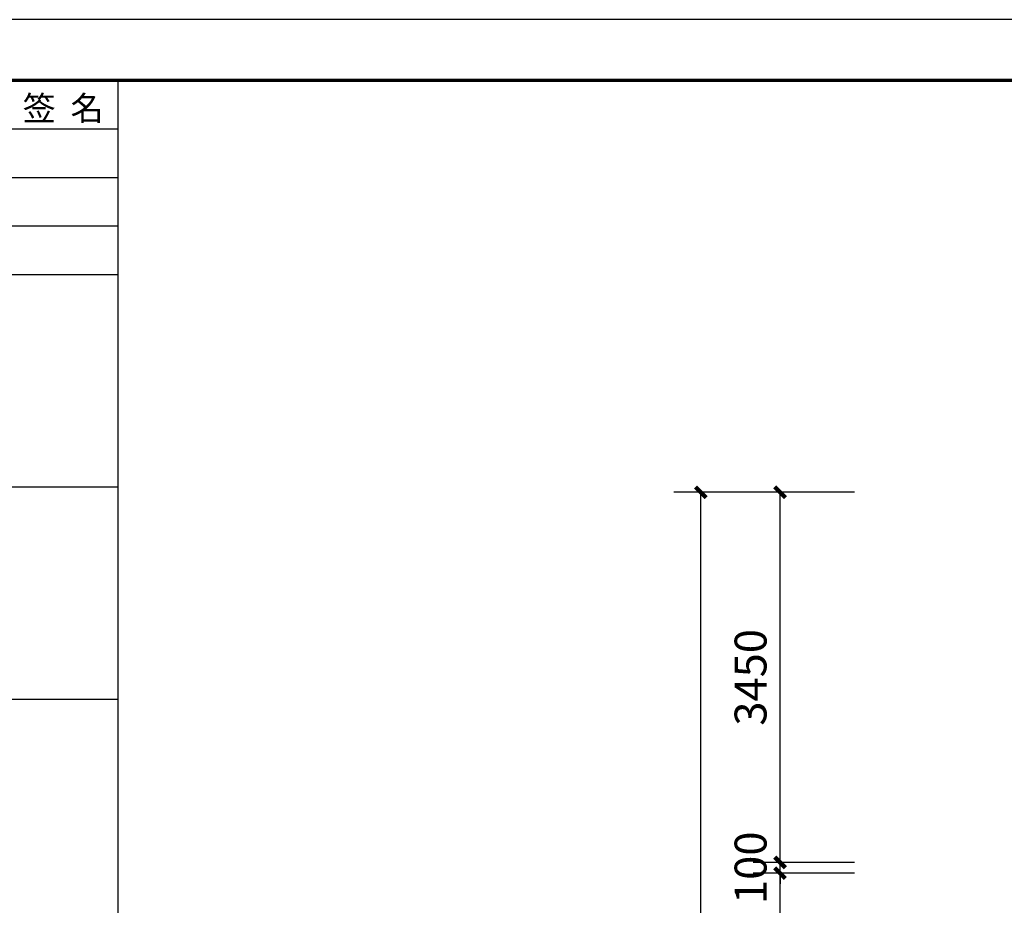
# Model space of a CAD drawing. Extents: x 237627 to 540161, y -310113 to -8888.
# Drawn here: x 275399 to 284579, y -142696 to -134440 of the extents above; entities that cross this region are included whole.
import ezdxf

# ---------------------------------------------------------------- set-up
doc = ezdxf.new("R2010")
doc.units = 0
doc.header["$LTSCALE"] = 1000
doc.header["$MEASUREMENT"] = 0
for name, color, linetype in [('A2$0$A1$0$图框(锁住)', 8, 'Continuous'), ('A2$0$图框(锁住)', 8, 'Continuous'), ('PUB_DIM', 3, 'Continuous')]:
    doc.layers.add(name, color=color, linetype=linetype)
doc.styles.add('_TCH_DIM_T3', font='SIMPLEX', dxfattribs={"width": 0.705882, "bigfont": 'GBCBIG'})
doc.styles.add('A2$0$天和', font='天和字符.shx', dxfattribs={"width": 0.7, "bigfont": '天和汉字.shx'})
doc.dimstyles.new('_TCH_ARCH&&100', dxfattribs={"dimtxt": 297.5, "dimasz": 100, "dimexe": 250, "dimexo": 300, "dimgap": 126.25, "dimtad": 1, "dimdec": 0, "dimzin": 0, "dimdsep": 46, "dimtxsty": '_TCH_DIM_T3', "dimblk": 'ARCHTICK', "dimcen": 0.09, "dimclrt": 256, "dimazin": 2, "dimtfac": 1, "dimtdec": 0, "dimtix": 1, "dimtmove": 2, "dimatfit": 3, "dimfxl": 0, "dimtolj": 1, "dimtzin": 0, "dimarcsym": 0})

# ---------------------------------------------------------------- blocks, each defined once
blk = doc.blocks.new('A2', base_point=(-15, -12))
at = {"layer": 'A2$0$A1$0$图框(锁住)', "color": 3, "linetype": 'Continuous'}
for p, q in [((2485, 58387), (8985, 58387)), ((8985, 37688), (8985, 58387)), ((2485, 57588), (8985, 57588)), ((2485, 56788), (8985, 56788)), ((2485, 55988), (8985, 55988)), ((2485, 55188), (8985, 55188)), ((2485, 51688), (8985, 51688)), ((2485, 48188), (8985, 48188))]:
    blk.add_line(p, q, dxfattribs=at)
at = {"layer": 'A2$0$图框(锁住)', "color": 3, "linetype": 'Continuous'}
blk.add_line((59385, 59388), (-15, 59388), dxfattribs=at)
at = {"layer": 'A2$0$图框(锁住)', "linetype": 'Continuous', "const_width": 56.5}
blk.add_lwpolyline([(58385, 57611), (58385, 58387), (2485, 58387), (2485, 18388), (58385, 18388)], close=True, dxfattribs=at)
at = {"layer": 'A2$0$A1$0$图框(锁住)', "color": 3, "linetype": 'Continuous', "insert": (7408, 58127), "char_height": 400, "attachment_point": 1, "style": 'A2$0$天和'}
blk.add_mtext('签  名', dxfattribs=at)
blk = doc.blocks.new('_ArchTick')
at = {"color": 0, "linetype": 'ByBlock', "const_width": 0.4}
blk.add_lwpolyline([(-0.5, -0.5), (0.5, 0.5)], dxfattribs=at)
blk = doc.blocks.new('*D1497')
at = {"layer": 'Defpoints', "color": 0, "transparency": 16777216}
for p in [(281748.8, -138846.1), (283480.7, -138846.1), (283480.6, -151796)]:
    blk.add_point(p, dxfattribs=at)
at = {"layer": 'PUB_DIM', "color": 0, "lineweight": -2, "transparency": 16777216}
for p, q in [((283180.7, -138846.1), (281498.8, -138846.1)), ((281748.7, -151796), (281748.8, -138846.1)), ((283180.6, -151796), (281498.7, -151796))]:
    blk.add_line(p, q, dxfattribs=at)
at = {"layer": 'PUB_DIM', "color": 0, "lineweight": -2, "transparency": 16777216, "xscale": 100, "yscale": 100, "zscale": 100}
for p, rotation in [((281748.8, -138846.1), 89.99960788511375), ((281748.7, -151796), 269.9996078851138)]:
    blk.add_blockref('_ArchTick', p, dxfattribs=dict(at, rotation=rotation))
at = {"layer": 'PUB_DIM', "transparency": 16777216, "insert": (281473.8, -145321), "char_height": 297.5, "attachment_point": 5, "rotation": 89.99961, "style": '_TCH_DIM_T3'}
blk.add_mtext('\\A1;12950', dxfattribs=at)
blk = doc.blocks.new('*D1501')
at = {"layer": 'Defpoints', "color": 0, "transparency": 16777216}
for p in [(282488, -142396), (283480.6, -142396), (283480.6, -146196.1)]:
    blk.add_point(p, dxfattribs=at)
at = {"layer": 'PUB_DIM', "color": 0, "lineweight": -2, "transparency": 16777216}
for p, q in [((283180.6, -142396), (282238, -142396)), ((282488, -146196.1), (282488, -142396)), ((283180.6, -146196.1), (282238, -146196.1))]:
    blk.add_line(p, q, dxfattribs=at)
at = {"layer": 'PUB_DIM', "color": 0, "lineweight": -2, "transparency": 16777216, "xscale": 100, "yscale": 100, "zscale": 100}
for p, rotation in [((282488, -142396), 89.99960788511352), ((282488, -146196.1), 269.9996078851135)]:
    blk.add_blockref('_ArchTick', p, dxfattribs=dict(at, rotation=rotation))
at = {"layer": 'PUB_DIM', "transparency": 16777216, "insert": (282213, -144296), "char_height": 297.5, "attachment_point": 5, "rotation": 89.99961, "style": '_TCH_DIM_T3'}
blk.add_mtext('\\A1;3800', dxfattribs=at)
blk = doc.blocks.new('*D1502')
at = {"layer": 'Defpoints', "color": 0, "transparency": 16777216}
for p in [(282488, -142296), (283480.6, -142296), (283480.6, -142396)]:
    blk.add_point(p, dxfattribs=at)
at = {"layer": 'PUB_DIM', "color": 0, "lineweight": -2, "transparency": 16777216}
for p, q in [((282488, -142296), (282488, -142196)), ((283180.6, -142296), (282238, -142296)), ((282488, -142396), (282488, -142296)), ((283180.6, -142396), (282238, -142396)), ((282488, -142396), (282488, -142496))]:
    blk.add_line(p, q, dxfattribs=at)
at = {"layer": 'PUB_DIM', "color": 0, "lineweight": -2, "transparency": 16777216, "xscale": 100, "yscale": 100, "zscale": 100}
for p, rotation in [((282488, -142296), 269.9996078851233), ((282488, -142396), 89.99960788512328)]:
    blk.add_blockref('_ArchTick', p, dxfattribs=dict(at, rotation=rotation))
at = {"layer": 'PUB_DIM', "transparency": 16777216, "insert": (282213, -142346), "char_height": 297.5, "attachment_point": 5, "rotation": 89.99961, "style": '_TCH_DIM_T3'}
blk.add_mtext('\\A1;100', dxfattribs=at)
blk = doc.blocks.new('*D1503')
at = {"layer": 'Defpoints', "color": 0, "transparency": 16777216}
for p in [(282488, -138846.1), (283480.7, -138846.1), (283480.6, -142296)]:
    blk.add_point(p, dxfattribs=at)
at = {"layer": 'PUB_DIM', "color": 0, "lineweight": -2, "transparency": 16777216}
for p, q in [((283180.7, -138846.1), (282238, -138846.1)), ((282488, -142296), (282488, -138846.1)), ((283180.6, -142296), (282238, -142296))]:
    blk.add_line(p, q, dxfattribs=at)
at = {"layer": 'PUB_DIM', "color": 0, "lineweight": -2, "transparency": 16777216, "xscale": 100, "yscale": 100, "zscale": 100}
for p, rotation in [((282488, -138846.1), 89.99960788511396), ((282488, -142296), 269.999607885114)]:
    blk.add_blockref('_ArchTick', p, dxfattribs=dict(at, rotation=rotation))
at = {"layer": 'PUB_DIM', "transparency": 16777216, "insert": (282213, -140571), "char_height": 297.5, "attachment_point": 5, "rotation": 89.99961, "style": '_TCH_DIM_T3'}
blk.add_mtext('\\A1;3450', dxfattribs=at)

msp = doc.modelspace()

# ---------------------------------------------------------------- block references
at = {"color": 3, "xscale": 0.5656565656565657, "yscale": 0.5656565656565657, "zscale": 0.5656565656565657}
msp.add_blockref('A2', (271227.8, -168039.5), dxfattribs=at)

# ---------------------------------------------------------------- dimensions: what is measured, and where the dimension line sits
at = {"layer": 'PUB_DIM', "color": 3}
for p1, p2, distance, picture, middle in [((283480.6, -151796), (283480.7, -138846.1), 1731.8, '*D1497', (281473.8, -145321)), ((283480.6, -142296), (283480.7, -138846.1), 992.6, '*D1503', (282213, -140571)), ((283480.6, -142396), (283480.6, -142296), 992.6, '*D1502', (282213, -142346)), ((283480.6, -146196.1), (283480.6, -142396), 992.6, '*D1501', (282213, -144296))]:
    dim = msp.add_aligned_dim(p1=p1, p2=p2, distance=distance, dimstyle='_TCH_ARCH&&100', dxfattribs=at)
    dim.commit()
    dim.dimension.update_dxf_attribs({"geometry": picture, "text_midpoint": middle})

doc.saveas('drawing.dxf')
